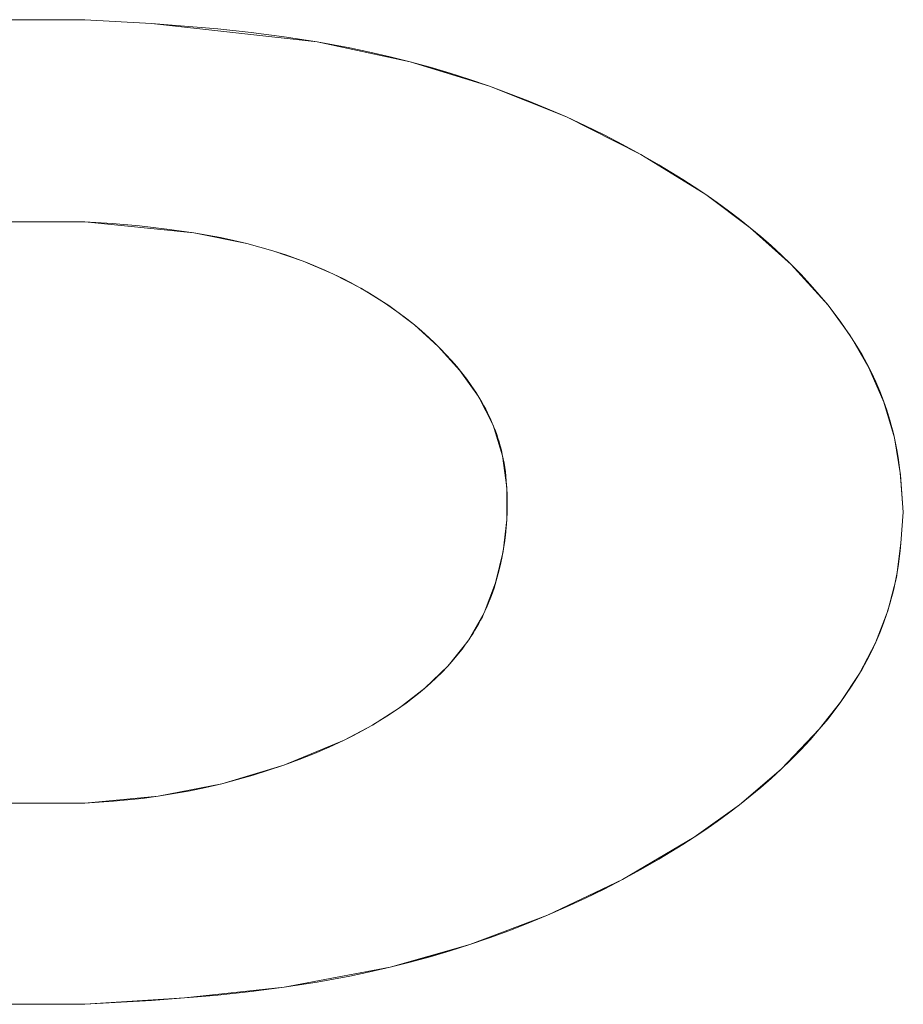
# Model space of a CAD drawing. Units: millimetres. Extents: x 1899 to 4946, y 1015 to 4230.
# Drawn here: x 2680 to 2687, y 1743 to 1751 of the extents above; entities that cross this region are included whole.
import ezdxf

# ---------------------------------------------------------------- set-up
doc = ezdxf.new("R2010")
doc.units = ezdxf.units.MM
doc.layers.add('Fronte', color=7, linetype='Continuous', true_color=0xffffff)

# ---------------------------------------------------------------- blocks, each defined once
blk = doc.blocks.new('A$C37A66E56')
at = {"color": 0, "linetype": 'Continuous', "lineweight": 0, "extrusion": (0, 1, 0)}
for p, q in [((3.9132, 0.9642), (3.7862, 0.9642)), ((3.9132, 0.9642), (3.7862, 0.9642)), ((3.9132, 0.9642), (3.7862, 0.9642)), ((3.9132, 0.9642), (3.7862, 0.9642)), ((3.9784, 0.9606), (3.9132, 0.9642)), ((3.9132, 0.9642), (3.9784, 0.9606)), ((3.9784, 0.9606), (3.9132, 0.9642)), ((3.9132, 0.9642), (3.9784, 0.9606)), ((4.0433, 0.9552), (3.9784, 0.9606)), ((4.0433, 0.9553), (3.9784, 0.9606)), ((4.14, 0.9426), (3.9784, 0.9606)), ((4.0433, 0.9552), (3.9784, 0.9606)), ((4.0433, 0.9553), (3.9784, 0.9606)), ((4.14, 0.9426), (3.9784, 0.9606)), ((4.0757, 0.9518), (4.0433, 0.9553)), ((4.0757, 0.9518), (4.0433, 0.9553)), ((4.0757, 0.9518), (4.0433, 0.9552)), ((4.0757, 0.9518), (4.0433, 0.9552)), ((4.1079, 0.9475), (4.0757, 0.9518)), ((4.1079, 0.9476), (4.0757, 0.9518)), ((4.1079, 0.9475), (4.0757, 0.9518)), ((4.1079, 0.9476), (4.0757, 0.9518)), ((4.14, 0.9426), (4.1079, 0.9476)), ((4.14, 0.9426), (4.1079, 0.9476)), ((4.14, 0.9426), (4.1079, 0.9475)), ((4.14, 0.9426), (4.1079, 0.9475)), ((4.172, 0.9367), (4.14, 0.9426)), ((4.231, 0.923), (4.14, 0.9426)), ((4.172, 0.9367), (4.14, 0.9426)), ((4.231, 0.923), (4.14, 0.9426)), ((4.1917, 0.9325), (4.172, 0.9367)), ((4.1917, 0.9325), (4.172, 0.9367)), ((4.2114, 0.9279), (4.1917, 0.9325)), ((4.2114, 0.928), (4.1917, 0.9325)), ((4.2114, 0.9279), (4.1917, 0.9325)), ((4.2114, 0.928), (4.1917, 0.9325)), ((4.231, 0.923), (4.2114, 0.928)), ((4.231, 0.923), (4.2114, 0.928)), ((4.2114, 0.9279), (4.231, 0.923)), ((4.2114, 0.9279), (4.231, 0.923)), ((4.2505, 0.9176), (4.231, 0.923)), ((4.2505, 0.9177), (4.231, 0.923)), ((4.3083, 0.8993), (4.231, 0.923)), ((4.2505, 0.9176), (4.231, 0.923)), ((4.2505, 0.9177), (4.231, 0.923)), ((4.3083, 0.8993), (4.231, 0.923)), ((4.2699, 0.9119), (4.2505, 0.9177)), ((4.2699, 0.9119), (4.2505, 0.9177)), ((4.2505, 0.9176), (4.2698, 0.9119)), ((4.2505, 0.9176), (4.2698, 0.9119)), ((4.2891, 0.9058), (4.2698, 0.9119)), ((4.2891, 0.9058), (4.2698, 0.9119)), ((4.2891, 0.9058), (4.2699, 0.9119)), ((4.2891, 0.9058), (4.2699, 0.9119)), ((4.3083, 0.8993), (4.2891, 0.9058)), ((4.3083, 0.8993), (4.2891, 0.9058)), ((4.3273, 0.8923), (4.3083, 0.8993)), ((4.3836, 0.8692), (4.3083, 0.8993)), ((4.3273, 0.8923), (4.3083, 0.8993)), ((4.3836, 0.8692), (4.3083, 0.8993)), ((4.3462, 0.885), (4.3273, 0.8923)), ((4.3462, 0.885), (4.3273, 0.8923)), ((4.365, 0.8772), (4.3462, 0.885)), ((4.365, 0.8773), (4.3462, 0.885)), ((4.365, 0.8772), (4.3462, 0.885)), ((4.365, 0.8773), (4.3462, 0.885)), ((4.3836, 0.8692), (4.365, 0.8773)), ((4.3836, 0.8692), (4.365, 0.8773)), ((4.3836, 0.8692), (4.365, 0.8772)), ((4.3836, 0.8692), (4.365, 0.8772)), ((4.402, 0.8606), (4.3836, 0.8692)), ((4.4562, 0.8326), (4.3836, 0.8692)), ((4.402, 0.8606), (4.3836, 0.8692)), ((4.4562, 0.8326), (4.3836, 0.8692)), ((4.4202, 0.8517), (4.402, 0.8606)), ((4.4203, 0.8517), (4.402, 0.8606)), ((4.4202, 0.8517), (4.402, 0.8606)), ((4.4203, 0.8517), (4.402, 0.8606)), ((4.4383, 0.8423), (4.4202, 0.8517)), ((4.4383, 0.8423), (4.4202, 0.8517)), ((4.4383, 0.8423), (4.4203, 0.8517)), ((4.4383, 0.8423), (4.4203, 0.8517)), ((4.4562, 0.8326), (4.4383, 0.8423)), ((4.4562, 0.8326), (4.4383, 0.8423)), ((4.4738, 0.8224), (4.4562, 0.8326)), ((4.4562, 0.8326), (4.5196, 0.7934)), ((4.4738, 0.8224), (4.4562, 0.8326)), ((4.4562, 0.8326), (4.5196, 0.7934)), ((4.4969, 0.8083), (4.4738, 0.8224)), ((4.497, 0.8083), (4.4738, 0.8224)), ((4.4969, 0.8083), (4.4738, 0.8224)), ((4.497, 0.8083), (4.4738, 0.8224)), ((4.5083, 0.8009), (4.4969, 0.8083)), ((4.5083, 0.8009), (4.4969, 0.8083)), ((4.5083, 0.8009), (4.497, 0.8083)), ((4.5083, 0.8009), (4.497, 0.8083)), ((4.5196, 0.7934), (4.5083, 0.8009)), ((4.5196, 0.7934), (4.5083, 0.8009)), ((4.5307, 0.7856), (4.5196, 0.7934)), ((4.5629, 0.7611), (4.5196, 0.7934)), ((4.5307, 0.7856), (4.5196, 0.7934)), ((4.5629, 0.7611), (4.5196, 0.7934)), ((4.5416, 0.7776), (4.5307, 0.7856)), ((4.5416, 0.7777), (4.5307, 0.7856)), ((4.5416, 0.7776), (4.5307, 0.7856)), ((4.5416, 0.7777), (4.5307, 0.7856)), ((4.5524, 0.7695), (4.5416, 0.7777)), ((4.5524, 0.7695), (4.5416, 0.7777)), ((4.5523, 0.7695), (4.5416, 0.7776)), ((4.5523, 0.7695), (4.5416, 0.7776)), ((4.5629, 0.7611), (4.5523, 0.7695)), ((4.5629, 0.7611), (4.5523, 0.7695)), ((4.5629, 0.7611), (4.5524, 0.7695)), ((4.5629, 0.7611), (4.5524, 0.7695)), ((3.7862, 0.7669), (3.9132, 0.7669)), ((3.7862, 0.7669), (3.9132, 0.7669)), ((3.7862, 0.7669), (3.9132, 0.7669)), ((3.7862, 0.7669), (3.9132, 0.7669)), ((3.9132, 0.7669), (3.94, 0.7651)), ((4.0197, 0.7561), (3.9132, 0.7669)), ((3.9132, 0.7669), (3.94, 0.7651)), ((4.0197, 0.7561), (3.9132, 0.7669)), ((3.94, 0.7651), (3.9668, 0.7628)), ((3.94, 0.7651), (3.9668, 0.7628)), ((3.9668, 0.7628), (3.9933, 0.7598)), ((3.9668, 0.7628), (3.9933, 0.7598)), ((3.9933, 0.7598), (4.0197, 0.7561)), ((3.9933, 0.7598), (4.0197, 0.7561)), ((4.5733, 0.7524), (4.5629, 0.7611)), ((4.5733, 0.7525), (4.5629, 0.7611)), ((4.603, 0.7252), (4.5629, 0.7611)), ((4.5733, 0.7524), (4.5629, 0.7611)), ((4.5733, 0.7525), (4.5629, 0.7611)), ((4.603, 0.7252), (4.5629, 0.7611)), ((4.0197, 0.7561), (4.0327, 0.7538)), ((4.0715, 0.7456), (4.0197, 0.7561)), ((4.0197, 0.7561), (4.0327, 0.7538)), ((4.0715, 0.7456), (4.0197, 0.7561)), ((4.0327, 0.7538), (4.0457, 0.7514)), ((4.0327, 0.7538), (4.0457, 0.7514)), ((4.0457, 0.7514), (4.0587, 0.7486)), ((4.0457, 0.7514), (4.0587, 0.7486)), ((4.5834, 0.7436), (4.5733, 0.7525)), ((4.5834, 0.7436), (4.5733, 0.7525)), ((4.5834, 0.7436), (4.5733, 0.7524)), ((4.5834, 0.7436), (4.5733, 0.7524)), ((4.0587, 0.7486), (4.0715, 0.7456)), ((4.0587, 0.7486), (4.0715, 0.7456)), ((4.0715, 0.7456), (4.0843, 0.7422)), ((4.0969, 0.7385), (4.0715, 0.7456)), ((4.0715, 0.7456), (4.0843, 0.7422)), ((4.0969, 0.7385), (4.0715, 0.7456)), ((4.0843, 0.7422), (4.0969, 0.7385)), ((4.0843, 0.7422), (4.0969, 0.7385)), ((4.5933, 0.7345), (4.5834, 0.7436)), ((4.5933, 0.7345), (4.5834, 0.7436)), ((4.0969, 0.7385), (4.1095, 0.7345)), ((4.1266, 0.7283), (4.0969, 0.7385)), ((4.0969, 0.7385), (4.1095, 0.7345)), ((4.1266, 0.7283), (4.0969, 0.7385)), ((4.1095, 0.7345), (4.122, 0.7301)), ((4.1095, 0.7345), (4.122, 0.7301)), ((4.603, 0.7252), (4.5933, 0.7345)), ((4.603, 0.7252), (4.5933, 0.7345)), ((4.122, 0.7301), (4.1306, 0.7268)), ((4.122, 0.7301), (4.1306, 0.7268)), ((4.1266, 0.7283), (4.1555, 0.7161)), ((4.1266, 0.7283), (4.1555, 0.7161)), ((4.1306, 0.7268), (4.1392, 0.7233)), ((4.1306, 0.7268), (4.1392, 0.7233)), ((4.1392, 0.7233), (4.1477, 0.7197)), ((4.1392, 0.7233), (4.1477, 0.7197)), ((4.6124, 0.7156), (4.603, 0.7252)), ((4.6389, 0.6854), (4.603, 0.7252)), ((4.6124, 0.7156), (4.603, 0.7252)), ((4.6389, 0.6854), (4.603, 0.7252)), ((4.1477, 0.7197), (4.1561, 0.7158)), ((4.1477, 0.7197), (4.1561, 0.7158)), ((4.1834, 0.7016), (4.1555, 0.7161)), ((4.1834, 0.7016), (4.1555, 0.7161)), ((4.1561, 0.7158), (4.1644, 0.7117)), ((4.1561, 0.7158), (4.1644, 0.7117)), ((4.1644, 0.7117), (4.1727, 0.7075)), ((4.1644, 0.7117), (4.1727, 0.7075)), ((4.6215, 0.7058), (4.6124, 0.7156)), ((4.6215, 0.7058), (4.6124, 0.7156)), ((4.1727, 0.7075), (4.1809, 0.703)), ((4.1727, 0.7075), (4.1809, 0.703)), ((4.1809, 0.703), (4.189, 0.6984)), ((4.1809, 0.703), (4.189, 0.6984)), ((4.18272, 0.70195), (4.18415, 0.70113)), ((4.18272, 0.70195), (4.18415, 0.70113)), ((4.6303, 0.6957), (4.6215, 0.7058)), ((4.6304, 0.6957), (4.6215, 0.7058)), ((4.6303, 0.6957), (4.6215, 0.7058)), ((4.6304, 0.6957), (4.6215, 0.7058)), ((4.1834, 0.7016), (4.21, 0.685)), ((4.1834, 0.7016), (4.21, 0.685)), ((4.189, 0.6984), (4.1969, 0.6935)), ((4.189, 0.6984), (4.1969, 0.6935)), ((4.1969, 0.6935), (4.2048, 0.6885)), ((4.1969, 0.6935), (4.2048, 0.6885)), ((4.6303, 0.6957), (4.6389, 0.6854)), ((4.6303, 0.6957), (4.6389, 0.6854)), ((4.6389, 0.6854), (4.6304, 0.6957)), ((4.6389, 0.6854), (4.6304, 0.6957)), ((4.2048, 0.6885), (4.2125, 0.6832)), ((4.2048, 0.6885), (4.2125, 0.6832)), ((4.21, 0.685), (4.2351, 0.6661)), ((4.21, 0.685), (4.2351, 0.6661)), ((4.2125, 0.6832), (4.2201, 0.6778)), ((4.2125, 0.6832), (4.2201, 0.6778)), ((4.6449, 0.6777), (4.6389, 0.6854)), ((4.6604, 0.6559), (4.6389, 0.6854)), ((4.6449, 0.6777), (4.6389, 0.6854)), ((4.6604, 0.6559), (4.6389, 0.6854)), ((4.2201, 0.6778), (4.2276, 0.6721)), ((4.2201, 0.6778), (4.2276, 0.6721)), ((4.6508, 0.6698), (4.6449, 0.6777)), ((4.6508, 0.6698), (4.6449, 0.6777)), ((4.2276, 0.6721), (4.235, 0.6662)), ((4.2276, 0.6721), (4.235, 0.6662)), ((4.235, 0.6662), (4.2422, 0.6601)), ((4.235, 0.6662), (4.2422, 0.6601)), ((4.2583, 0.6451), (4.2351, 0.6661)), ((4.2583, 0.6451), (4.2351, 0.6661)), ((4.6564, 0.6618), (4.6508, 0.6698)), ((4.6564, 0.6618), (4.6508, 0.6698)), ((4.2422, 0.6601), (4.2492, 0.6538)), ((4.2422, 0.6601), (4.2492, 0.6538)), ((4.2492, 0.6538), (4.2549, 0.6484)), ((4.2492, 0.6538), (4.2549, 0.6484)), ((4.6619, 0.6537), (4.6564, 0.6618)), ((4.6619, 0.6537), (4.6564, 0.6618)), ((4.6788, 0.6244), (4.6604, 0.6559)), ((4.6788, 0.6244), (4.6604, 0.6559)), ((4.2549, 0.6484), (4.2605, 0.6429)), ((4.2549, 0.6484), (4.2605, 0.6429)), ((4.2794, 0.6218), (4.2583, 0.6451)), ((4.2794, 0.6218), (4.2583, 0.6451)), ((4.6671, 0.6454), (4.6619, 0.6537)), ((4.6671, 0.6454), (4.6619, 0.6537)), ((4.672, 0.637), (4.6671, 0.6454)), ((4.6721, 0.637), (4.6671, 0.6454)), ((4.672, 0.637), (4.6671, 0.6454)), ((4.6721, 0.637), (4.6671, 0.6454)), ((4.2605, 0.6429), (4.2659, 0.6373)), ((4.2605, 0.6429), (4.2659, 0.6373)), ((4.2659, 0.6373), (4.2712, 0.6315)), ((4.2659, 0.6373), (4.2712, 0.6315)), ((4.6768, 0.6284), (4.672, 0.637)), ((4.6768, 0.6284), (4.672, 0.637)), ((4.6768, 0.6284), (4.6721, 0.637)), ((4.6768, 0.6284), (4.6721, 0.637)), ((4.2712, 0.6315), (4.2764, 0.6255)), ((4.2712, 0.6315), (4.2764, 0.6255)), ((4.2764, 0.6255), (4.2813, 0.6195)), ((4.2764, 0.6255), (4.2813, 0.6195)), ((4.6812, 0.6197), (4.6768, 0.6284)), ((4.6812, 0.6197), (4.6768, 0.6284)), ((4.2976, 0.5963), (4.2794, 0.6218)), ((4.2976, 0.5963), (4.2794, 0.6218)), ((4.2813, 0.6195), (4.2861, 0.6133)), ((4.2813, 0.6195), (4.2861, 0.6133)), ((4.6934, 0.5909), (4.6788, 0.6244)), ((4.6934, 0.5909), (4.6788, 0.6244)), ((4.6855, 0.6107), (4.6812, 0.6197)), ((4.6855, 0.6107), (4.6812, 0.6197)), ((4.2861, 0.6133), (4.2906, 0.6069)), ((4.2861, 0.6133), (4.2906, 0.6069)), ((4.2906, 0.6069), (4.2949, 0.6005)), ((4.2906, 0.6069), (4.2949, 0.6005)), ((4.6894, 0.6015), (4.6855, 0.6107)), ((4.6894, 0.6015), (4.6855, 0.6107)), ((4.2949, 0.6005), (4.297, 0.5972)), ((4.2949, 0.6005), (4.297, 0.5972)), ((4.297, 0.5972), (4.299, 0.5939)), ((4.297, 0.5972), (4.299, 0.5939)), ((4.3119, 0.5684), (4.2976, 0.5963)), ((4.3119, 0.5684), (4.2976, 0.5963)), ((4.693, 0.5922), (4.6894, 0.6015)), ((4.693, 0.5922), (4.6894, 0.6015)), ((4.299, 0.5939), (4.301, 0.5906)), ((4.299, 0.5939), (4.301, 0.5906)), ((4.301, 0.5906), (4.3028, 0.5872)), ((4.301, 0.5906), (4.3028, 0.5872)), ((4.3028, 0.5872), (4.3047, 0.5839)), ((4.3028, 0.5872), (4.3047, 0.5839)), ((4.6963, 0.5827), (4.693, 0.5922)), ((4.6963, 0.5828), (4.693, 0.5922)), ((4.6963, 0.5827), (4.693, 0.5922)), ((4.6963, 0.5828), (4.693, 0.5922)), ((4.6934, 0.5909), (4.7038, 0.5559)), ((4.6934, 0.5909), (4.7038, 0.5559)), ((4.3047, 0.5839), (4.3064, 0.5804)), ((4.3047, 0.5839), (4.3064, 0.5804)), ((4.3064, 0.5804), (4.3081, 0.577)), ((4.3064, 0.5804), (4.3081, 0.577)), ((4.3081, 0.577), (4.3097, 0.5735)), ((4.3081, 0.577), (4.3097, 0.5735)), ((4.6993, 0.5732), (4.6963, 0.5828)), ((4.6993, 0.5732), (4.6963, 0.5828)), ((4.6963, 0.5827), (4.6993, 0.5732)), ((4.6963, 0.5827), (4.6993, 0.5732)), ((4.3097, 0.5735), (4.3127, 0.5665)), ((4.3097, 0.5735), (4.3127, 0.5665)), ((4.3119, 0.5684), (4.3212, 0.5384)), ((4.3119, 0.5684), (4.3212, 0.5384)), ((4.7007, 0.5684), (4.6993, 0.5732)), ((4.7007, 0.5684), (4.6993, 0.5732)), ((4.7019, 0.5636), (4.7007, 0.5684)), ((4.7019, 0.5636), (4.7007, 0.5684)), ((4.3127, 0.5665), (4.3141, 0.5629)), ((4.3127, 0.5665), (4.3141, 0.5629)), ((4.3141, 0.5629), (4.3154, 0.5593)), ((4.3141, 0.5629), (4.3154, 0.5593)), ((4.3154, 0.5593), (4.3166, 0.5557)), ((4.3154, 0.5593), (4.3166, 0.5557)), ((4.7031, 0.5588), (4.7019, 0.5636)), ((4.7031, 0.5588), (4.7019, 0.5636)), ((4.7042, 0.5539), (4.7031, 0.5588)), ((4.7042, 0.5539), (4.7031, 0.5588)), ((4.3166, 0.5557), (4.3177, 0.5521)), ((4.3166, 0.5557), (4.3177, 0.5521)), ((4.3177, 0.5521), (4.3189, 0.548)), ((4.3177, 0.5521), (4.3189, 0.548)), ((4.3189, 0.548), (4.32, 0.5438)), ((4.3189, 0.548), (4.32, 0.5438)), ((4.7038, 0.5559), (4.7095, 0.5199)), ((4.7038, 0.5559), (4.7095, 0.5199)), ((4.7052, 0.5491), (4.7042, 0.5539)), ((4.7052, 0.5491), (4.7042, 0.5539)), ((4.7062, 0.5442), (4.7052, 0.5491)), ((4.7062, 0.5442), (4.7052, 0.5491)), ((4.32, 0.5438), (4.3209, 0.5396)), ((4.32, 0.5438), (4.3209, 0.5396)), ((4.3209, 0.5396), (4.3218, 0.5354)), ((4.3209, 0.5396), (4.3218, 0.5354)), ((4.3212, 0.5384), (4.3253, 0.5073)), ((4.3212, 0.5384), (4.3253, 0.5073)), ((4.7074, 0.5367), (4.7062, 0.5442)), ((4.7074, 0.5367), (4.7062, 0.5442)), ((4.3218, 0.5354), (4.3226, 0.5312)), ((4.3218, 0.5354), (4.3226, 0.5312)), ((4.3226, 0.5312), (4.3233, 0.527)), ((4.3226, 0.5312), (4.3233, 0.527)), ((4.7085, 0.5291), (4.7074, 0.5367)), ((4.7085, 0.5291), (4.7074, 0.5367)), ((4.7094, 0.5215), (4.7085, 0.5291)), ((4.7094, 0.5215), (4.7085, 0.5291)), ((4.3233, 0.527), (4.3239, 0.5227)), ((4.3233, 0.527), (4.3239, 0.5227)), ((4.3239, 0.5227), (4.3244, 0.5184)), ((4.3239, 0.5227), (4.3244, 0.5184)), ((4.7101, 0.514), (4.7094, 0.5215)), ((4.7101, 0.514), (4.7094, 0.5215)), ((4.7095, 0.5199), (4.7124, 0.4835)), ((4.7095, 0.5199), (4.7124, 0.4835)), ((4.3244, 0.5184), (4.3248, 0.5141)), ((4.3244, 0.5184), (4.3248, 0.5141)), ((4.3248, 0.5141), (4.3251, 0.5098)), ((4.3248, 0.5141), (4.3251, 0.5098)), ((4.3251, 0.5098), (4.3254, 0.5054)), ((4.3251, 0.5098), (4.3254, 0.5054)), ((4.7124, 0.4835), (4.7101, 0.514)), ((4.7124, 0.4835), (4.7101, 0.514)), ((4.3253, 0.5073), (4.3252, 0.476)), ((4.3253, 0.5073), (4.3252, 0.476)), ((4.3254, 0.5054), (4.3256, 0.5011)), ((4.3254, 0.5054), (4.3256, 0.5011)), ((4.3256, 0.5011), (4.3257, 0.4924)), ((4.3256, 0.5011), (4.3257, 0.4924)), ((4.3257, 0.4924), (4.3256, 0.4836)), ((4.3257, 0.4924), (4.3256, 0.4836)), ((4.3256, 0.4836), (4.3252, 0.476)), ((4.3256, 0.4836), (4.3252, 0.476)), ((4.7101, 0.453), (4.7124, 0.4835)), ((4.7124, 0.4835), (4.7101, 0.453)), ((4.7101, 0.453), (4.7124, 0.4835)), ((4.7124, 0.4835), (4.7101, 0.453)), ((4.3216, 0.4448), (4.3252, 0.4759)), ((4.3216, 0.4448), (4.3252, 0.4759)), ((4.3252, 0.476), (4.3247, 0.4684)), ((4.3252, 0.476), (4.3247, 0.4684)), ((4.3252, 0.476), (4.3252, 0.4759)), ((4.3252, 0.476), (4.3252, 0.4759)), ((4.3247, 0.4684), (4.3239, 0.4609)), ((4.3247, 0.4684), (4.3239, 0.4609)), ((4.323, 0.4533), (4.3218, 0.4458)), ((4.323, 0.4533), (4.3218, 0.4458)), ((4.3239, 0.4609), (4.323, 0.4533)), ((4.3239, 0.4609), (4.323, 0.4533)), ((4.7056, 0.4197), (4.7101, 0.453)), ((4.7056, 0.4197), (4.7101, 0.453)), ((4.7094, 0.4455), (4.7101, 0.453)), ((4.7094, 0.4455), (4.7101, 0.453)), ((4.3144, 0.4142), (4.3216, 0.4448)), ((4.3144, 0.4142), (4.3216, 0.4448)), ((4.3218, 0.4458), (4.3204, 0.4383)), ((4.3218, 0.4458), (4.3204, 0.4383)), ((4.7085, 0.4379), (4.7094, 0.4455)), ((4.7085, 0.4379), (4.7094, 0.4455)), ((4.3204, 0.4383), (4.3189, 0.4309)), ((4.3204, 0.4383), (4.3189, 0.4309)), ((4.7074, 0.4304), (4.7085, 0.4379)), ((4.7074, 0.4304), (4.7085, 0.4379)), ((4.317, 0.4235), (4.315, 0.4163)), ((4.317, 0.4235), (4.315, 0.4163)), ((4.3189, 0.4309), (4.317, 0.4235)), ((4.3189, 0.4309), (4.317, 0.4235)), ((4.7062, 0.4228), (4.7074, 0.4304)), ((4.7062, 0.4228), (4.7074, 0.4304)), ((4.3031, 0.385), (4.3144, 0.4142)), ((4.3031, 0.385), (4.3144, 0.4142)), ((4.315, 0.4163), (4.3128, 0.4091)), ((4.315, 0.4163), (4.3128, 0.4091)), ((4.3146, 0.41506), (4.31399, 0.41313)), ((4.3146, 0.41506), (4.31399, 0.41313)), ((4.6972, 0.3871), (4.7056, 0.4197)), ((4.6972, 0.3871), (4.7056, 0.4197)), ((4.7042, 0.4131), (4.7052, 0.418)), ((4.7042, 0.4131), (4.7052, 0.418)), ((4.7052, 0.418), (4.7062, 0.4228)), ((4.7052, 0.418), (4.7062, 0.4228)), ((4.3128, 0.4091), (4.3103, 0.402)), ((4.3128, 0.4091), (4.3103, 0.402)), ((4.7019, 0.4034), (4.7031, 0.4082)), ((4.7019, 0.4034), (4.7031, 0.4082)), ((4.7031, 0.4082), (4.7042, 0.4131)), ((4.7031, 0.4082), (4.7042, 0.4131)), ((4.3103, 0.402), (4.3061, 0.3915)), ((4.3103, 0.402), (4.3061, 0.3915)), ((4.6993, 0.3938), (4.7007, 0.3986)), ((4.6993, 0.3938), (4.7007, 0.3986)), ((4.7007, 0.3986), (4.7019, 0.4034)), ((4.7007, 0.3986), (4.7019, 0.4034)), ((4.2875, 0.3578), (4.3031, 0.385)), ((4.2875, 0.3578), (4.3031, 0.385)), ((4.303, 0.3847), (4.3014, 0.3813)), ((4.303, 0.3847), (4.3014, 0.3813)), ((4.3046, 0.3881), (4.303, 0.3847)), ((4.3046, 0.3881), (4.303, 0.3847)), ((4.3061, 0.3915), (4.3046, 0.3881)), ((4.3061, 0.3915), (4.3046, 0.3881)), ((4.6852, 0.3557), (4.6972, 0.3871)), ((4.6852, 0.3557), (4.6972, 0.3871)), ((4.6963, 0.3843), (4.6993, 0.3938)), ((4.6963, 0.3843), (4.6993, 0.3938)), ((4.2997, 0.378), (4.2979, 0.3747)), ((4.2997, 0.378), (4.2979, 0.3747)), ((4.3014, 0.3813), (4.2997, 0.378)), ((4.3014, 0.3813), (4.2997, 0.378)), ((4.693, 0.3748), (4.6963, 0.3843)), ((4.693, 0.3748), (4.6963, 0.3843)), ((4.2942, 0.3682), (4.2923, 0.365)), ((4.2942, 0.3682), (4.2923, 0.365)), ((4.2961, 0.3714), (4.2942, 0.3682)), ((4.2961, 0.3714), (4.2942, 0.3682)), ((4.2979, 0.3747), (4.2961, 0.3714)), ((4.2979, 0.3747), (4.2961, 0.3714)), ((4.6855, 0.3564), (4.6894, 0.3655)), ((4.6855, 0.3564), (4.6894, 0.3655)), ((4.6894, 0.3655), (4.693, 0.3748)), ((4.6894, 0.3655), (4.693, 0.3748)), ((4.2875, 0.3578), (4.2679, 0.3333)), ((4.2875, 0.3578), (4.2679, 0.3333)), ((4.2882, 0.3587), (4.286, 0.3556)), ((4.2882, 0.3587), (4.286, 0.3556)), ((4.2903, 0.3618), (4.2882, 0.3587)), ((4.2903, 0.3618), (4.2882, 0.3587)), ((4.2923, 0.365), (4.2903, 0.3618)), ((4.2923, 0.365), (4.2903, 0.3618)), ((4.6812, 0.3473), (4.6855, 0.3564)), ((4.6812, 0.3473), (4.6855, 0.3564)), ((4.2816, 0.3495), (4.2769, 0.3436)), ((4.2816, 0.3495), (4.2769, 0.3436)), ((4.2838, 0.3526), (4.2816, 0.3495)), ((4.2838, 0.3526), (4.2816, 0.3495)), ((4.286, 0.3556), (4.2838, 0.3526)), ((4.286, 0.3556), (4.2838, 0.3526)), ((4.6852, 0.3557), (4.6696, 0.3259)), ((4.6852, 0.3557), (4.6696, 0.3259)), ((4.6768, 0.3386), (4.6812, 0.3473)), ((4.6768, 0.3386), (4.6812, 0.3473)), ((4.272, 0.3379), (4.267, 0.3322)), ((4.272, 0.3379), (4.267, 0.3322)), ((4.2769, 0.3436), (4.272, 0.3379)), ((4.2769, 0.3436), (4.272, 0.3379)), ((4.6721, 0.33), (4.6768, 0.3386)), ((4.6721, 0.33), (4.6768, 0.3386)), ((4.2453, 0.3116), (4.2679, 0.3333)), ((4.2453, 0.3116), (4.2679, 0.3333)), ((4.267, 0.3322), (4.2617, 0.3268)), ((4.267, 0.3322), (4.2617, 0.3268)), ((4.26795, 0.33337), (4.26786, 0.33326)), ((4.26795, 0.33337), (4.26786, 0.33326)), ((4.6671, 0.3216), (4.6721, 0.33)), ((4.6671, 0.3216), (4.6721, 0.33)), ((4.2563, 0.3215), (4.2507, 0.3163)), ((4.2563, 0.3215), (4.2507, 0.3163)), ((4.2617, 0.3268), (4.2563, 0.3215)), ((4.2617, 0.3268), (4.2563, 0.3215)), ((4.6512, 0.2977), (4.6696, 0.3259)), ((4.6512, 0.2977), (4.6696, 0.3259)), ((4.6619, 0.3133), (4.6671, 0.3216)), ((4.6619, 0.3133), (4.6671, 0.3216)), ((4.2205, 0.2924), (4.2453, 0.3116)), ((4.2205, 0.2924), (4.2453, 0.3116)), ((4.245, 0.3113), (4.2391, 0.3064)), ((4.245, 0.3113), (4.2391, 0.3064)), ((4.2449, 0.3113), (4.24477, 0.31119)), ((4.2449, 0.3113), (4.24477, 0.31119)), ((4.24575, 0.31203), (4.2449, 0.3113)), ((4.24575, 0.31203), (4.2449, 0.3113)), ((4.2507, 0.3163), (4.245, 0.3113)), ((4.2507, 0.3163), (4.245, 0.3113)), ((4.6564, 0.3052), (4.6619, 0.3133)), ((4.6564, 0.3052), (4.6619, 0.3133)), ((4.2331, 0.3016), (4.227, 0.297)), ((4.2331, 0.3016), (4.227, 0.297)), ((4.2391, 0.3064), (4.2331, 0.3016)), ((4.2391, 0.3064), (4.2331, 0.3016)), ((4.6508, 0.2972), (4.6564, 0.3052)), ((4.6508, 0.2972), (4.6564, 0.3052)), ((4.2205, 0.2924), (4.194, 0.2755)), ((4.2205, 0.2924), (4.194, 0.2755)), ((4.2208, 0.2926), (4.2145, 0.2883)), ((4.2208, 0.2926), (4.2145, 0.2883)), ((4.227, 0.297), (4.2208, 0.2926)), ((4.227, 0.297), (4.2208, 0.2926)), ((4.6512, 0.2977), (4.6304, 0.2713)), ((4.6512, 0.2977), (4.6304, 0.2713)), ((4.6389, 0.2816), (4.6449, 0.2893)), ((4.6389, 0.2816), (4.6449, 0.2893)), ((4.6449, 0.2893), (4.6508, 0.2972)), ((4.6449, 0.2893), (4.6508, 0.2972)), ((4.2013, 0.2798), (4.1944, 0.2757)), ((4.2013, 0.2798), (4.1944, 0.2757)), ((4.2081, 0.2841), (4.2013, 0.2798)), ((4.2081, 0.2841), (4.2013, 0.2798)), ((4.2145, 0.2883), (4.2081, 0.2841)), ((4.2145, 0.2883), (4.2081, 0.2841)), ((4.6304, 0.2713), (4.6389, 0.2816)), ((4.6304, 0.2713), (4.6389, 0.2816)), ((4.194, 0.2755), (4.1664, 0.2606)), ((4.194, 0.2755), (4.1664, 0.2606)), ((4.1875, 0.2717), (4.1805, 0.2679)), ((4.1875, 0.2717), (4.1805, 0.2679)), ((4.1944, 0.2757), (4.1875, 0.2717)), ((4.1944, 0.2757), (4.1875, 0.2717)), ((4.5933, 0.2325), (4.6304, 0.2713)), ((4.5933, 0.2325), (4.6304, 0.2713)), ((4.6215, 0.2612), (4.6304, 0.2713)), ((4.6215, 0.2612), (4.6304, 0.2713)), ((4.1664, 0.2606), (4.1077, 0.2363)), ((4.1664, 0.2606), (4.1077, 0.2363)), ((4.1664, 0.2606), (4.152, 0.2539)), ((4.1664, 0.2606), (4.152, 0.2539)), ((4.1735, 0.2642), (4.1664, 0.2606)), ((4.1735, 0.2642), (4.1664, 0.2606)), ((4.1805, 0.2679), (4.1735, 0.2642)), ((4.1805, 0.2679), (4.1735, 0.2642)), ((4.6124, 0.2514), (4.6215, 0.2612)), ((4.6124, 0.2514), (4.6215, 0.2612)), ((4.152, 0.2539), (4.1374, 0.2476)), ((4.152, 0.2539), (4.1374, 0.2476)), ((4.603, 0.2418), (4.6124, 0.2514)), ((4.603, 0.2418), (4.6124, 0.2514)), ((4.1226, 0.2418), (4.1077, 0.2363)), ((4.1226, 0.2418), (4.1077, 0.2363)), ((4.1374, 0.2476), (4.1226, 0.2418)), ((4.1374, 0.2476), (4.1226, 0.2418)), ((4.5933, 0.2325), (4.603, 0.2418)), ((4.5933, 0.2325), (4.603, 0.2418)), ((4.1077, 0.2363), (4.047, 0.2182)), ((4.1077, 0.2363), (4.047, 0.2182)), ((4.0926, 0.2313), (4.0775, 0.2266)), ((4.0926, 0.2313), (4.0775, 0.2266)), ((4.1077, 0.2363), (4.0926, 0.2313)), ((4.1077, 0.2363), (4.0926, 0.2313)), ((4.5524, 0.1975), (4.5933, 0.2325)), ((4.5524, 0.1975), (4.5933, 0.2325)), ((4.5834, 0.2234), (4.5933, 0.2325)), ((4.5834, 0.2234), (4.5933, 0.2325)), ((4.0623, 0.2222), (4.047, 0.2182)), ((4.0623, 0.2222), (4.047, 0.2182)), ((4.0775, 0.2266), (4.0623, 0.2222)), ((4.0775, 0.2266), (4.0623, 0.2222)), ((4.5733, 0.2146), (4.5834, 0.2234)), ((4.5733, 0.2145), (4.5834, 0.2234)), ((4.5733, 0.2146), (4.5834, 0.2234)), ((4.5733, 0.2145), (4.5834, 0.2234)), ((3.9849, 0.206), (4.047, 0.2182)), ((3.9849, 0.206), (4.047, 0.2182)), ((4.0315, 0.2146), (4.0161, 0.2114)), ((4.0315, 0.2146), (4.0161, 0.2114)), ((4.047, 0.2182), (4.0315, 0.2146)), ((4.047, 0.2182), (4.0315, 0.2146)), ((4.5629, 0.2059), (4.5733, 0.2146)), ((4.5629, 0.2059), (4.5733, 0.2146)), ((4.5629, 0.2059), (4.5733, 0.2145)), ((4.5629, 0.2059), (4.5733, 0.2145)), ((3.9132, 0.1992), (3.9849, 0.206)), ((3.9132, 0.1992), (3.9849, 0.206)), ((3.9553, 0.2023), (3.9413, 0.2011)), ((3.9553, 0.2023), (3.9413, 0.2011)), ((3.9693, 0.2039), (3.9553, 0.2023)), ((3.9693, 0.2039), (3.9553, 0.2023)), ((3.9849, 0.206), (3.9693, 0.2039)), ((3.9849, 0.206), (3.9693, 0.2039)), ((4.0005, 0.2085), (3.9849, 0.206)), ((4.0005, 0.2085), (3.9849, 0.206)), ((4.0161, 0.2114), (4.0005, 0.2085)), ((4.0161, 0.2114), (4.0005, 0.2085)), ((4.5524, 0.1975), (4.5629, 0.2059)), ((4.5524, 0.1975), (4.5629, 0.2059)), ((3.9132, 0.1992), (3.7862, 0.1992)), ((3.9132, 0.1992), (3.7862, 0.1992)), ((3.9132, 0.1992), (3.7862, 0.1992)), ((3.9132, 0.1992), (3.7862, 0.1992)), ((3.9413, 0.2011), (3.9132, 0.1992)), ((3.9413, 0.2011), (3.9132, 0.1992)), ((4.5083, 0.1661), (4.5524, 0.1975)), ((4.5083, 0.1661), (4.5524, 0.1975)), ((4.5416, 0.1894), (4.5524, 0.1975)), ((4.5416, 0.1893), (4.5524, 0.1975)), ((4.5416, 0.1894), (4.5524, 0.1975)), ((4.5416, 0.1893), (4.5524, 0.1975)), ((4.5307, 0.1814), (4.5416, 0.1894)), ((4.5307, 0.1814), (4.5416, 0.1894)), ((4.5307, 0.1814), (4.5416, 0.1893)), ((4.5307, 0.1814), (4.5416, 0.1893)), ((4.5083, 0.1661), (4.5196, 0.1737)), ((4.5083, 0.1661), (4.5196, 0.1737)), ((4.5083, 0.1661), (4.5196, 0.1736)), ((4.5083, 0.1661), (4.5196, 0.1736)), ((4.5196, 0.1737), (4.5307, 0.1814)), ((4.5196, 0.1736), (4.5307, 0.1814)), ((4.5196, 0.1737), (4.5307, 0.1814)), ((4.5196, 0.1736), (4.5307, 0.1814)), ((4.5083, 0.1661), (4.4383, 0.1247)), ((4.5083, 0.1661), (4.4383, 0.1247)), ((4.4969, 0.1587), (4.5083, 0.1661)), ((4.4969, 0.1587), (4.5083, 0.1661)), ((4.497, 0.1587), (4.5083, 0.1661)), ((4.497, 0.1587), (4.5083, 0.1661)), ((4.4738, 0.1446), (4.497, 0.1587)), ((4.4738, 0.1446), (4.4969, 0.1587)), ((4.4738, 0.1446), (4.497, 0.1587)), ((4.4738, 0.1446), (4.4969, 0.1587)), ((4.4561, 0.1345), (4.4738, 0.1446)), ((4.4561, 0.1345), (4.4738, 0.1446)), ((4.4562, 0.1344), (4.4738, 0.1446)), ((4.4562, 0.1344), (4.4738, 0.1446)), ((4.4383, 0.1247), (4.4561, 0.1345)), ((4.4383, 0.1247), (4.4561, 0.1345)), ((4.4383, 0.1247), (4.4562, 0.1344)), ((4.4383, 0.1247), (4.4562, 0.1344)), ((4.4383, 0.1247), (4.365, 0.0897)), ((4.4383, 0.1247), (4.365, 0.0897)), ((4.402, 0.1064), (4.4202, 0.1154)), ((4.402, 0.1064), (4.4202, 0.1154)), ((4.4202, 0.1154), (4.4383, 0.1247)), ((4.4202, 0.1154), (4.4383, 0.1247)), ((4.4203, 0.1153), (4.4383, 0.1247)), ((4.4203, 0.1153), (4.4383, 0.1247)), ((4.3836, 0.0979), (4.402, 0.1064)), ((4.3836, 0.0979), (4.402, 0.1064)), ((4.402, 0.1064), (4.4203, 0.1153)), ((4.402, 0.1064), (4.4203, 0.1153)), ((4.365, 0.0897), (4.3836, 0.0979)), ((4.365, 0.0897), (4.3836, 0.0979)), ((4.2891, 0.0612), (4.365, 0.0897)), ((4.2891, 0.0612), (4.365, 0.0897)), ((4.3462, 0.082), (4.365, 0.0897)), ((4.3462, 0.082), (4.365, 0.0897)), ((4.3273, 0.0747), (4.3462, 0.082)), ((4.3273, 0.0747), (4.3462, 0.082)), ((4.2891, 0.0612), (4.3083, 0.0678)), ((4.2891, 0.0612), (4.3083, 0.0678)), ((4.2891, 0.0612), (4.3083, 0.0677)), ((4.2891, 0.0612), (4.3083, 0.0677)), ((4.3083, 0.0678), (4.3273, 0.0747)), ((4.3083, 0.0677), (4.3273, 0.0747)), ((4.3083, 0.0678), (4.3273, 0.0747)), ((4.3083, 0.0677), (4.3273, 0.0747)), ((4.2114, 0.039), (4.2891, 0.0612)), ((4.2114, 0.039), (4.2891, 0.0612)), ((4.2698, 0.0551), (4.2891, 0.0612)), ((4.2698, 0.0551), (4.2891, 0.0612)), ((4.2699, 0.0551), (4.2891, 0.0612)), ((4.2699, 0.0551), (4.2891, 0.0612)), ((4.2505, 0.0494), (4.231, 0.044)), ((4.2505, 0.0494), (4.231, 0.044)), ((4.231, 0.044), (4.2505, 0.0493)), ((4.231, 0.044), (4.2505, 0.0493)), ((4.2505, 0.0493), (4.2699, 0.0551)), ((4.2698, 0.0551), (4.2505, 0.0494)), ((4.2505, 0.0493), (4.2699, 0.0551)), ((4.2698, 0.0551), (4.2505, 0.0494)), ((4.2114, 0.039), (4.1079, 0.0194)), ((4.2114, 0.039), (4.1079, 0.0194)), ((4.1917, 0.0345), (4.2114, 0.039)), ((4.1917, 0.0345), (4.2114, 0.039)), ((4.2114, 0.039), (4.231, 0.044)), ((4.2114, 0.039), (4.231, 0.044)), ((4.14, 0.0245), (4.172, 0.0303)), ((4.14, 0.0244), (4.172, 0.0303)), ((4.14, 0.0245), (4.172, 0.0303)), ((4.14, 0.0244), (4.172, 0.0303)), ((4.172, 0.0303), (4.1917, 0.0345)), ((4.172, 0.0303), (4.1917, 0.0345)), ((4.1079, 0.0194), (4.0107, 0.009)), ((4.1079, 0.0194), (4.0107, 0.009)), ((4.0757, 0.0153), (4.1079, 0.0194)), ((4.0757, 0.0152), (4.1079, 0.0194)), ((4.0757, 0.0153), (4.1079, 0.0194)), ((4.0757, 0.0152), (4.1079, 0.0194)), ((4.14, 0.0245), (4.1079, 0.0194)), ((4.14, 0.0245), (4.1079, 0.0194)), ((4.1079, 0.0194), (4.14, 0.0244)), ((4.1079, 0.0194), (4.14, 0.0244)), ((3.9784, 0.0064), (4.0433, 0.0117)), ((3.9784, 0.0064), (4.0433, 0.0117)), ((4.01564, 0.00953), (4.0433, 0.0117)), ((4.01564, 0.00953), (4.0433, 0.0117)), ((4.0757, 0.0153), (4.0433, 0.0117)), ((4.0757, 0.0153), (4.0433, 0.0117)), ((4.0433, 0.0117), (4.0757, 0.0152)), ((4.0433, 0.0117), (4.0757, 0.0152)), ((3.7862, 0.0028), (3.9132, 0.0028)), ((3.9132, 0.0028), (3.7862, 0.0028)), ((3.7862, 0.0028), (3.9132, 0.0028)), ((3.9132, 0.0028), (3.7862, 0.0028)), ((3.9132, 0.0028), (4.0107, 0.009)), ((3.9132, 0.0028), (4.0107, 0.009)), ((3.9783, 0.0066), (3.9132, 0.0028)), ((3.9783, 0.0066), (3.9132, 0.0028)), ((3.9132, 0.0028), (3.9784, 0.0064)), ((3.9132, 0.0028), (3.9784, 0.0064)), ((3.9783, 0.0066), (4.00123, 0.0084)), ((3.9783, 0.0066), (4.00123, 0.0084))]:
    blk.add_line(p, q, dxfattribs=at)
blk = doc.blocks.new('A$C28164CCE')
at = {"layer": 'Fronte'}
blk.add_blockref('A$C37A66E56', (4.8639, 5.533), dxfattribs=at)

msp = doc.modelspace()

# ---------------------------------------------------------------- block references
at = {"layer": 'Fronte', "xscale": 8.561379792569955, "yscale": 8.561379792569955, "zscale": 8.561379792569955}
msp.add_blockref('A$C28164CCE', (2605.345, 1695.8093), dxfattribs=at)

doc.saveas('drawing.dxf')
